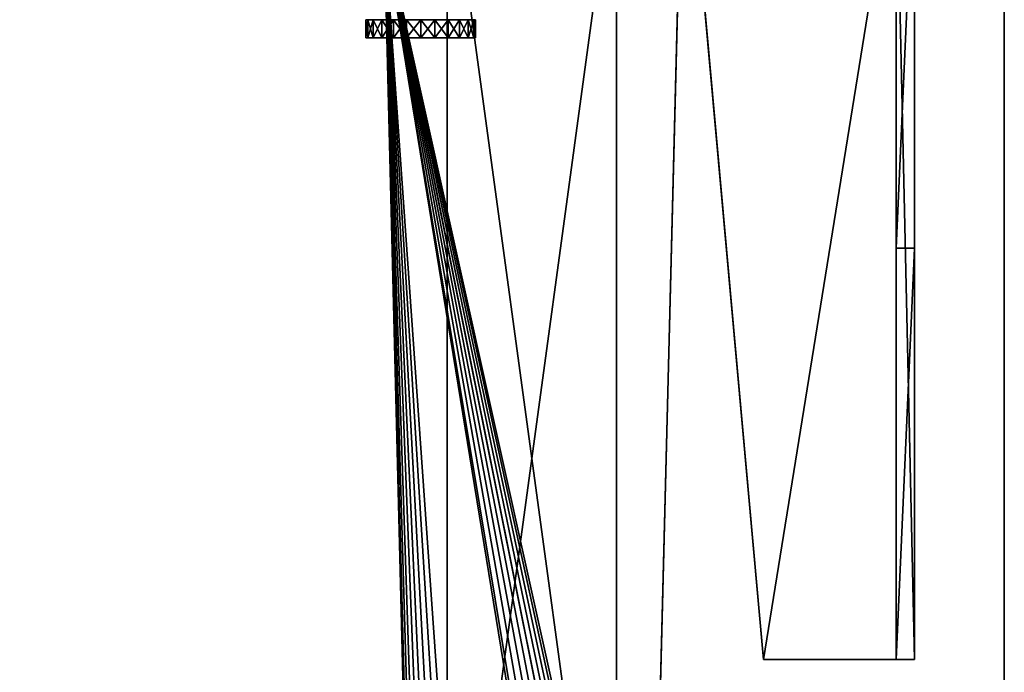
# Model space of a CAD drawing. Extents: x -1621 to 16209, y -5653 to 12400.
# Drawn here: x 3330 to 3599, y -389 to -210 of the extents above; entities that cross this region are included whole.
import ezdxf

# ---------------------------------------------------------------- set-up
doc = ezdxf.new("R2010")
doc.units = 0
doc.header["$LTSCALE"] = 25.4
doc.layers.get('0').update_dxf_attribs({"color": 13, "linetype": 'CONTINUOUS'})

# ---------------------------------------------------------------- blocks, each defined once
blk = doc.blocks.new('GALDA_VIRSMA_6')
at = {"color": 0}
for p, q in [((1600, 0), (1600, 800)), ((1600, 800, 25), (1600, 0, 25)), ((1600, 0), (1600, 800)), ((1600, 800, 25), (1600, 0, 25))]:
    blk.add_line(p, q, dxfattribs=at)
at = {"color": 7}
mesh = blk.add_polyface(dxfattribs=at)
corners = [(1600, 800), (0, 0), (0, 800), (1600, 0)]
mesh.append_faces([[corners[k] for k in face] for face in [(0, 1, 2), (1, 0, 3)]], dxfattribs={"vtx0": -1, "color": 7})
mesh = blk.add_polyface(dxfattribs=at)
corners = [(1600, 0, 25), (0, 800, 25), (0, 0, 25), (1600, 800, 25)]
mesh.append_faces([[corners[k] for k in face] for face in [(0, 1, 2), (1, 0, 3)]], dxfattribs={"vtx0": -1, "color": 7})
mesh = blk.add_polyface(dxfattribs=at)
corners = [(1600, 800), (1600, 0, 25), (1600, 0), (1600, 800, 25)]
mesh.append_faces([[corners[k] for k in face] for face in [(0, 1, 2), (1, 0, 3)]], dxfattribs={"vtx0": -1, "color": 7})
blk = doc.blocks.new('SLAB_417279AE-A238-43F7-90')
at = {"color": 0}
for p, q in [((12.21, -351.64, 30), (5.12, -24.76, 30)), ((5.12, -24.76, 35), (12.21, -351.64, 35)), ((12.21, -351.64, 30), (5.12, -24.76, 30)), ((5.12, -24.76, 35), (12.21, -351.64, 35)), ((67.82, -350.33, 30), (74.79, -29.13, 30)), ((74.79, -29.13, 35), (67.82, -350.33, 35)), ((67.82, -350.33, 30), (74.79, -29.13, 30)), ((74.79, -29.13, 35), (67.82, -350.33, 35))]:
    blk.add_line(p, q, dxfattribs=at)
mesh = blk.add_polyface(dxfattribs=at)
corners = [(80, 0, 30), (0, -3.5, 30), (0, 0, 30), (1.22, -10.39, 30), (2.32, -13.43, 30), (3.41, -16.18, 30), (5.12, -24.76, 30), (76.21, -17.55, 30), (12.21, -351.64, 30), (12.72, -354.21, 30), (13.67, -356.66, 30), (15.03, -358.9, 30), (16.76, -360.88, 30), (74.75, -26.18, 30), (18.81, -362.52, 30), (21.11, -363.78, 30), (23.6, -364.63, 30), (26.19, -365.02, 30), (27.18, -365, 30), (54.13, -365, 30), (56.72, -364.54, 30), (59.19, -363.65, 30), (61.46, -362.33, 30), (63.47, -360.65, 30), (65.16, -358.64, 30), (66.47, -356.36, 30), (67.37, -353.9, 30), (67.82, -350.33, 30), (78.85, -10.13, 30), (80.02, -3.23, 30), (74.79, -29.13, 30)]
mesh.append_faces([[corners[k] for k in face] for face in [(0, 1, 2), (28, 0, 29)]], dxfattribs={"vtx0": -1, "color": 0})
mesh.append_faces([[corners[k] for k in face] for face in [(1, 0, 3), (3, 0, 4), (4, 0, 5), (5, 0, 6), (6, 7, 8), (8, 7, 9), (9, 7, 10), (10, 7, 11), (11, 7, 12), (12, 13, 14), (14, 13, 15), (15, 13, 16), (16, 13, 17), (17, 13, 18), (18, 13, 19), (19, 13, 20), (20, 13, 21), (21, 13, 22), (22, 13, 23), (23, 13, 24), (24, 13, 25), (25, 13, 26), (26, 13, 27), (7, 0, 28)]], dxfattribs={"vtx0": -1, "vtx1": -1, "color": 0})
mesh.append_faces([[corners[k] for k in face] for face in [(6, 0, 7)]], dxfattribs={"vtx0": -1, "vtx1": -1, "vtx2": -1, "color": 0})
mesh.append_faces([[corners[k] for k in face] for face in [(12, 7, 13)]], dxfattribs={"vtx0": -1, "vtx2": -1, "color": 0})
mesh.append_faces([[corners[k] for k in face] for face in [(30, 27, 13)]], dxfattribs={"vtx1": -1, "color": 0})
mesh = blk.add_polyface(dxfattribs=at)
corners = [(74.79, -29.13, 35), (74.75, -26.18, 35), (67.82, -350.33, 35), (0, -3.5, 35), (80, 0, 35), (0, 0, 35), (1.22, -10.39, 35), (2.32, -13.43, 35), (3.41, -16.18, 35), (5.12, -24.76, 35), (76.21, -17.55, 35), (12.21, -351.64, 35), (12.72, -354.21, 35), (13.67, -356.66, 35), (15.03, -358.9, 35), (16.76, -360.88, 35), (18.81, -362.52, 35), (21.11, -363.78, 35), (23.6, -364.63, 35), (26.19, -365.02, 35), (27.18, -365, 35), (54.13, -365, 35), (56.72, -364.54, 35), (59.19, -363.65, 35), (61.46, -362.33, 35), (63.47, -360.65, 35), (65.16, -358.64, 35), (66.47, -356.36, 35), (67.37, -353.9, 35), (78.85, -10.13, 35), (80.02, -3.23, 35)]
mesh.append_faces([[corners[k] for k in face] for face in [(3, 4, 5), (4, 29, 30)]], dxfattribs={"vtx0": -1, "color": 0})
mesh.append_faces([[corners[k] for k in face] for face in [(10, 15, 1)]], dxfattribs={"vtx0": -1, "vtx1": -1, "color": 0})
mesh.append_faces([[corners[k] for k in face] for face in [(4, 9, 10)]], dxfattribs={"vtx0": -1, "vtx1": -1, "vtx2": -1, "color": 0})
mesh.append_faces([[corners[k] for k in face] for face in [(4, 3, 6), (4, 6, 7), (4, 7, 8), (4, 8, 9), (10, 9, 11), (10, 11, 12), (10, 12, 13), (10, 13, 14), (10, 14, 15), (1, 15, 16), (1, 16, 17), (1, 17, 18), (1, 18, 19), (1, 19, 20), (1, 20, 21), (1, 21, 22), (1, 22, 23), (1, 23, 24), (1, 24, 25), (1, 25, 26), (1, 26, 27), (1, 27, 28), (1, 28, 2), (4, 10, 29)]], dxfattribs={"vtx0": -1, "vtx2": -1, "color": 0})
mesh.append_faces([[corners[k] for k in face] for face in [(0, 1, 2)]], dxfattribs={"vtx1": -1, "color": 0})
mesh = blk.add_polyface(dxfattribs=at)
corners = [(5.12, -24.76, 35), (12.21, -351.64, 30), (12.21, -351.64, 35), (5.12, -24.76, 30)]
mesh.append_faces([[corners[k] for k in face] for face in [(0, 1, 2), (1, 0, 3)]], dxfattribs={"vtx0": -1, "color": 0})
mesh = blk.add_polyface(dxfattribs=at)
corners = [(74.79, -29.13, 30), (67.82, -350.33, 35), (67.82, -350.33, 30), (74.79, -29.13, 35)]
mesh.append_faces([[corners[k] for k in face] for face in [(0, 1, 2), (1, 0, 3)]], dxfattribs={"vtx0": -1, "color": 0})
blk = doc.blocks.new('SLAB_4CCE39BF-F97A-4AD7-A2')
at = {"color": 0}
for p, q in [((0, 340, 10), (-40, 340, 10)), ((-40, 340, 10), (-40, 340, 30)), ((-40, 340, 30), (0, 340, 30)), ((-40, 340, 10), (-40, 0, 10)), ((-40, 0, 30), (-40, 340, 30)), ((-40, 340, 10), (-40, 340, 30)), ((-40, 340, 10), (-40, 0, 10)), ((0, 340, 10), (-40, 340, 10)), ((-40, 340, 30), (0, 340, 30)), ((-40, 0, 30), (-40, 340, 30)), ((0, 0, 10), (0, 340, 10)), ((0, 340, 10), (0, 340, 30)), ((0, 340, 30), (0, 0, 30)), ((0, 340, 10), (0, 340, 30)), ((0, 0, 10), (0, 340, 10)), ((0, 340, 30), (0, 0, 30)), ((-40, 0, 10), (-40, 0, 30)), ((-40, 0, 10), (0, 0, 10)), ((0, 0, 30), (-40, 0, 30)), ((-40, 0, 10), (-40, 0, 30)), ((-40, 0, 10), (0, 0, 10)), ((0, 0, 30), (-40, 0, 30)), ((0, 0, 30), (0, 0, 10)), ((0, 0, 30), (0, 0, 10))]:
    blk.add_line(p, q, dxfattribs=at)
mesh = blk.add_polyface(dxfattribs=at)
corners = [(-40, 340, 30), (0, 340, 10), (-40, 340, 10), (0, 340, 30)]
mesh.append_faces([[corners[k] for k in face] for face in [(0, 1, 2), (1, 0, 3)]], dxfattribs={"vtx0": -1, "color": 0})
mesh = blk.add_polyface(dxfattribs=at)
corners = [(-40, 340, 30), (-40, 0, 10), (-40, 0, 30), (-40, 340, 10)]
mesh.append_faces([[corners[k] for k in face] for face in [(0, 1, 2), (1, 0, 3)]], dxfattribs={"vtx0": -1, "color": 0})
mesh = blk.add_polyface(dxfattribs=at)
corners = [(0, 340, 10), (-40, 0, 10), (-40, 340, 10), (0, 0, 10)]
mesh.append_faces([[corners[k] for k in face] for face in [(0, 1, 2), (1, 0, 3)]], dxfattribs={"vtx0": -1, "color": 0})
mesh = blk.add_polyface(dxfattribs=at)
corners = [(0, 0, 30), (-40, 340, 30), (-40, 0, 30), (0, 340, 30)]
mesh.append_faces([[corners[k] for k in face] for face in [(0, 1, 2), (1, 0, 3)]], dxfattribs={"vtx0": -1, "color": 0})
mesh = blk.add_polyface(dxfattribs=at)
corners = [(0, 340, 10), (0, 0, 30), (0, 0, 10), (0, 340, 30)]
mesh.append_faces([[corners[k] for k in face] for face in [(0, 1, 2), (1, 0, 3)]], dxfattribs={"vtx0": -1, "color": 0})
mesh = blk.add_polyface(dxfattribs=at)
corners = [(0, 0, 30), (-40, 0, 10), (0, 0, 10), (-40, 0, 30)]
mesh.append_faces([[corners[k] for k in face] for face in [(0, 1, 2), (1, 0, 3)]], dxfattribs={"vtx0": -1, "color": 0})
blk = doc.blocks.new('PEDA2_1')
at = {"color": 7}
for name, p in [('SLAB_417279AE-A238-43F7-90', (0.02, 365.02)), ('SLAB_4CCE39BF-F97A-4AD7-A2', (60.02, 25.02))]:
    blk.add_blockref(name, p, dxfattribs=at)
blk = doc.blocks.new('PEDA_1')
at = {"color": 0}
blk.add_blockref('PEDA2_1', (10.19, -0.02), dxfattribs=at)
blk = doc.blocks.new('APAKSEJA-KAJA_13')
at = {"color": 0, "xscale": 1.158098233635043}
blk.add_blockref('PEDA_1', (-21.39, 0.02), dxfattribs=at)
blk = doc.blocks.new('SLAB_92545D7E-6DCB-4409-8B')
at = {"color": 0}
for p, q in [((28.3, 112.5, -1.5), (-28.3, 112.5, -1.5)), ((-28.3, 112.5, -1.5), (-28.3, 112.5, 1.5)), ((-28.3, 112.5, 1.5), (28.3, 112.5, 1.5)), ((-28.3, 112.5, -1.5), (-7.95, -112.5, -1.5)), ((-7.95, -112.5, 1.5), (-28.3, 112.5, 1.5)), ((-28.3, 112.5, -1.5), (-28.3, 112.5, 1.5)), ((-28.3, 112.5, -1.5), (-7.95, -112.5, -1.5)), ((28.3, 112.5, -1.5), (-28.3, 112.5, -1.5)), ((-28.3, 112.5, 1.5), (28.3, 112.5, 1.5)), ((-7.95, -112.5, 1.5), (-28.3, 112.5, 1.5)), ((28.3, 112.5, 1.5), (28.3, 112.5, -1.5)), ((28.3, -112.5, -1.5), (28.3, 112.5, -1.5)), ((28.3, 112.5, 1.5), (28.3, 112.5, -1.5)), ((28.3, 112.5, 1.5), (28.3, -112.5, 1.5)), ((28.3, -112.5, -1.5), (28.3, 112.5, -1.5)), ((28.3, 112.5, 1.5), (28.3, -112.5, 1.5)), ((-7.95, -112.5, -1.5), (-7.95, -112.5, 1.5)), ((-7.95, -112.5, -1.5), (28.3, -112.5, -1.5)), ((28.3, -112.5, 1.5), (-7.95, -112.5, 1.5)), ((-7.95, -112.5, -1.5), (-7.95, -112.5, 1.5)), ((-7.95, -112.5, -1.5), (28.3, -112.5, -1.5)), ((28.3, -112.5, 1.5), (-7.95, -112.5, 1.5)), ((28.3, -112.5, -1.5), (28.3, -112.5, 1.5)), ((28.3, -112.5, -1.5), (28.3, -112.5, 1.5))]:
    blk.add_line(p, q, dxfattribs=at)
at = {"color": 18}
mesh = blk.add_polyface(dxfattribs=at)
corners = [(-28.3, 112.5, 1.5), (28.3, 112.5, -1.5), (-28.3, 112.5, -1.5), (28.3, 112.5, 1.5)]
mesh.append_faces([[corners[k] for k in face] for face in [(0, 1, 2), (1, 0, 3)]], dxfattribs={"vtx0": -1, "color": 18})
mesh = blk.add_polyface(dxfattribs=at)
corners = [(-28.3, 112.5, 1.5), (-7.95, -112.5, -1.5), (-7.95, -112.5, 1.5), (-28.3, 112.5, -1.5)]
mesh.append_faces([[corners[k] for k in face] for face in [(0, 1, 2), (1, 0, 3)]], dxfattribs={"vtx0": -1, "color": 18})
mesh = blk.add_polyface(dxfattribs=at)
corners = [(28.3, 112.5, -1.5), (-7.95, -112.5, -1.5), (-28.3, 112.5, -1.5), (28.3, -112.5, -1.5)]
mesh.append_faces([[corners[k] for k in face] for face in [(0, 1, 2), (1, 0, 3)]], dxfattribs={"vtx0": -1, "color": 18})
mesh = blk.add_polyface(dxfattribs=at)
corners = [(-7.95, -112.5, 1.5), (28.3, 112.5, 1.5), (-28.3, 112.5, 1.5), (28.3, -112.5, 1.5)]
mesh.append_faces([[corners[k] for k in face] for face in [(0, 1, 2), (1, 0, 3)]], dxfattribs={"vtx0": -1, "color": 18})
mesh = blk.add_polyface(dxfattribs=at)
corners = [(28.3, 112.5, -1.5), (28.3, -112.5, 1.5), (28.3, -112.5, -1.5), (28.3, 112.5, 1.5)]
mesh.append_faces([[corners[k] for k in face] for face in [(0, 1, 2), (1, 0, 3)]], dxfattribs={"vtx0": -1, "color": 18})
mesh = blk.add_polyface(dxfattribs=at)
corners = [(28.3, -112.5, 1.5), (-7.95, -112.5, -1.5), (28.3, -112.5, -1.5), (-7.95, -112.5, 1.5)]
mesh.append_faces([[corners[k] for k in face] for face in [(0, 1, 2), (1, 0, 3)]], dxfattribs={"vtx0": -1, "color": 18})
blk = doc.blocks.new('OBJECT_0EF9E3D5-A886-4E04-')
at = {"color": 0}
for p, q in [((-14.49, 2.5, -3.88), (-15, 2.5)), ((-15, 2.5), (-14.49, 2.5, 3.88)), ((-15, -2.5), (-15, 2.5)), ((-14.49, 2.5, -3.88), (-15, 2.5)), ((-15, -2.5), (-15, 2.5)), ((-15, 2.5), (-14.49, 2.5, 3.88)), ((-12.99, 2.5, -7.5), (-14.49, 2.5, -3.88)), ((-14.49, 2.5, 3.88), (-12.99, 2.5, 7.5)), ((-14.49, -2.5, -3.88), (-14.49, 2.5, -3.88)), ((-12.99, 2.5, -7.5), (-14.49, 2.5, -3.88)), ((-14.49, -2.5, -3.88), (-14.49, 2.5, -3.88)), ((-14.49, -2.5, 3.88), (-14.49, 2.5, 3.88)), ((-14.49, -2.5, 3.88), (-14.49, 2.5, 3.88)), ((-14.49, 2.5, 3.88), (-12.99, 2.5, 7.5)), ((-10.61, 2.5, -10.61), (-12.99, 2.5, -7.5)), ((-12.99, 2.5, 7.5), (-10.61, 2.5, 10.61)), ((-12.99, -2.5, -7.5), (-12.99, 2.5, -7.5)), ((-10.61, 2.5, -10.61), (-12.99, 2.5, -7.5)), ((-12.99, -2.5, -7.5), (-12.99, 2.5, -7.5)), ((-12.99, -2.5, 7.5), (-12.99, 2.5, 7.5)), ((-12.99, -2.5, 7.5), (-12.99, 2.5, 7.5)), ((-12.99, 2.5, 7.5), (-10.61, 2.5, 10.61)), ((-7.5, 2.5, -12.99), (-10.61, 2.5, -10.61)), ((-10.61, 2.5, 10.61), (-7.5, 2.5, 12.99)), ((-10.61, -2.5, -10.61), (-10.61, 2.5, -10.61)), ((-7.5, 2.5, -12.99), (-10.61, 2.5, -10.61)), ((-10.61, -2.5, -10.61), (-10.61, 2.5, -10.61)), ((-10.61, -2.5, 10.61), (-10.61, 2.5, 10.61)), ((-10.61, -2.5, 10.61), (-10.61, 2.5, 10.61)), ((-10.61, 2.5, 10.61), (-7.5, 2.5, 12.99)), ((-3.88, 2.5, -14.49), (-7.5, 2.5, -12.99)), ((-7.5, 2.5, 12.99), (-3.88, 2.5, 14.49)), ((-7.5, -2.5, -12.99), (-7.5, 2.5, -12.99)), ((-3.88, 2.5, -14.49), (-7.5, 2.5, -12.99)), ((-7.5, -2.5, -12.99), (-7.5, 2.5, -12.99)), ((-7.5, -2.5, 12.99), (-7.5, 2.5, 12.99)), ((-7.5, -2.5, 12.99), (-7.5, 2.5, 12.99)), ((-7.5, 2.5, 12.99), (-3.88, 2.5, 14.49)), ((0, 2.5, -15), (-3.88, 2.5, -14.49)), ((-3.88, 2.5, 14.49), (0, 2.5, 15)), ((-3.88, -2.5, -14.49), (-3.88, 2.5, -14.49)), ((0, 2.5, -15), (-3.88, 2.5, -14.49)), ((-3.88, -2.5, -14.49), (-3.88, 2.5, -14.49)), ((-3.88, -2.5, 14.49), (-3.88, 2.5, 14.49)), ((-3.88, -2.5, 14.49), (-3.88, 2.5, 14.49)), ((-3.88, 2.5, 14.49), (0, 2.5, 15)), ((3.88, 2.5, -14.49), (0, 2.5, -15)), ((0, 2.5, 15), (3.88, 2.5, 14.49)), ((0, -2.5, -15), (0, 2.5, -15)), ((3.88, 2.5, -14.49), (0, 2.5, -15)), ((0, -2.5, -15), (0, 2.5, -15)), ((0, -2.5, 15), (0, 2.5, 15)), ((0, -2.5, 15), (0, 2.5, 15)), ((0, 2.5, 15), (3.88, 2.5, 14.49)), ((3.88, 2.5, 14.49), (7.5, 2.5, 12.99)), ((7.5, 2.5, -12.99), (3.88, 2.5, -14.49)), ((3.88, 2.5, -14.49), (3.88, -2.5, -14.49)), ((3.88, -2.5, 14.49), (3.88, 2.5, 14.49)), ((3.88, -2.5, 14.49), (3.88, 2.5, 14.49)), ((3.88, 2.5, 14.49), (7.5, 2.5, 12.99)), ((3.88, 2.5, -14.49), (3.88, -2.5, -14.49)), ((7.5, 2.5, -12.99), (3.88, 2.5, -14.49)), ((7.5, 2.5, 12.99), (10.61, 2.5, 10.61)), ((10.61, 2.5, -10.61), (7.5, 2.5, -12.99)), ((7.5, -2.5, 12.99), (7.5, 2.5, 12.99)), ((7.5, -2.5, 12.99), (7.5, 2.5, 12.99)), ((7.5, 2.5, 12.99), (10.61, 2.5, 10.61)), ((7.5, -2.5, -12.99), (7.5, 2.5, -12.99)), ((10.61, 2.5, -10.61), (7.5, 2.5, -12.99)), ((7.5, -2.5, -12.99), (7.5, 2.5, -12.99)), ((10.61, 2.5, 10.61), (12.99, 2.5, 7.5)), ((12.99, 2.5, -7.5), (10.61, 2.5, -10.61)), ((10.61, -2.5, 10.61), (10.61, 2.5, 10.61)), ((10.61, -2.5, 10.61), (10.61, 2.5, 10.61)), ((10.61, 2.5, 10.61), (12.99, 2.5, 7.5)), ((10.61, -2.5, -10.61), (10.61, 2.5, -10.61)), ((12.99, 2.5, -7.5), (10.61, 2.5, -10.61)), ((10.61, -2.5, -10.61), (10.61, 2.5, -10.61)), ((12.99, 2.5, 7.5), (14.49, 2.5, 3.88)), ((14.49, 2.5, -3.88), (12.99, 2.5, -7.5)), ((12.99, -2.5, 7.5), (12.99, 2.5, 7.5)), ((12.99, -2.5, 7.5), (12.99, 2.5, 7.5)), ((12.99, 2.5, 7.5), (14.49, 2.5, 3.88)), ((12.99, -2.5, -7.5), (12.99, 2.5, -7.5)), ((14.49, 2.5, -3.88), (12.99, 2.5, -7.5)), ((12.99, -2.5, -7.5), (12.99, 2.5, -7.5)), ((14.49, 2.5, 3.88), (15, 2.5)), ((15, 2.5), (14.49, 2.5, -3.88)), ((14.49, -2.5, 3.88), (14.49, 2.5, 3.88)), ((14.49, -2.5, 3.88), (14.49, 2.5, 3.88)), ((14.49, 2.5, 3.88), (15, 2.5)), ((14.49, -2.5, -3.88), (14.49, 2.5, -3.88)), ((15, 2.5), (14.49, 2.5, -3.88)), ((14.49, -2.5, -3.88), (14.49, 2.5, -3.88)), ((15, -2.5), (15, 2.5)), ((15, -2.5), (15, 2.5)), ((-14.49, -2.5, 3.88), (-15, -2.5)), ((-15, -2.5), (-14.49, -2.5, -3.88)), ((-15, -2.5), (-14.49, -2.5, -3.88)), ((-14.49, -2.5, 3.88), (-15, -2.5)), ((-12.99, -2.5, 7.5), (-14.49, -2.5, 3.88)), ((-14.49, -2.5, -3.88), (-12.99, -2.5, -7.5)), ((-14.49, -2.5, -3.88), (-12.99, -2.5, -7.5)), ((-12.99, -2.5, 7.5), (-14.49, -2.5, 3.88)), ((-10.61, -2.5, 10.61), (-12.99, -2.5, 7.5)), ((-12.99, -2.5, -7.5), (-10.61, -2.5, -10.61)), ((-12.99, -2.5, -7.5), (-10.61, -2.5, -10.61)), ((-10.61, -2.5, 10.61), (-12.99, -2.5, 7.5)), ((-7.5, -2.5, 12.99), (-10.61, -2.5, 10.61)), ((-10.61, -2.5, -10.61), (-7.5, -2.5, -12.99)), ((-10.61, -2.5, -10.61), (-7.5, -2.5, -12.99)), ((-7.5, -2.5, 12.99), (-10.61, -2.5, 10.61)), ((-3.88, -2.5, 14.49), (-7.5, -2.5, 12.99)), ((-7.5, -2.5, -12.99), (-3.88, -2.5, -14.49)), ((-7.5, -2.5, -12.99), (-3.88, -2.5, -14.49)), ((-3.88, -2.5, 14.49), (-7.5, -2.5, 12.99)), ((0, -2.5, 15), (-3.88, -2.5, 14.49)), ((-3.88, -2.5, -14.49), (0, -2.5, -15)), ((-3.88, -2.5, -14.49), (0, -2.5, -15)), ((0, -2.5, 15), (-3.88, -2.5, 14.49)), ((3.88, -2.5, 14.49), (0, -2.5, 15)), ((0, -2.5, -15), (3.88, -2.5, -14.49)), ((0, -2.5, -15), (3.88, -2.5, -14.49)), ((3.88, -2.5, 14.49), (0, -2.5, 15)), ((3.88, -2.5, -14.49), (7.5, -2.5, -12.99)), ((7.5, -2.5, 12.99), (3.88, -2.5, 14.49)), ((7.5, -2.5, 12.99), (3.88, -2.5, 14.49)), ((3.88, -2.5, -14.49), (7.5, -2.5, -12.99)), ((7.5, -2.5, -12.99), (10.61, -2.5, -10.61)), ((10.61, -2.5, 10.61), (7.5, -2.5, 12.99)), ((10.61, -2.5, 10.61), (7.5, -2.5, 12.99)), ((7.5, -2.5, -12.99), (10.61, -2.5, -10.61)), ((10.61, -2.5, -10.61), (12.99, -2.5, -7.5)), ((12.99, -2.5, 7.5), (10.61, -2.5, 10.61)), ((12.99, -2.5, 7.5), (10.61, -2.5, 10.61)), ((10.61, -2.5, -10.61), (12.99, -2.5, -7.5)), ((12.99, -2.5, -7.5), (14.49, -2.5, -3.88)), ((14.49, -2.5, 3.88), (12.99, -2.5, 7.5)), ((14.49, -2.5, 3.88), (12.99, -2.5, 7.5)), ((12.99, -2.5, -7.5), (14.49, -2.5, -3.88)), ((14.49, -2.5, -3.88), (15, -2.5)), ((15, -2.5), (14.49, -2.5, 3.88)), ((15, -2.5), (14.49, -2.5, 3.88)), ((14.49, -2.5, -3.88), (15, -2.5))]:
    blk.add_line(p, q, dxfattribs=at)
at = {"color": 7}
mesh = blk.add_polyface(dxfattribs=at)
corners = [(-3.88, 2.5, -14.49), (3.88, 2.5, -14.49), (0, 2.5, -15), (-7.5, 2.5, -12.99), (7.5, 2.5, -12.99), (-10.61, 2.5, -10.61), (10.61, 2.5, -10.61), (-12.99, 2.5, -7.5), (12.99, 2.5, -7.5), (-14.49, 2.5, -3.88), (14.49, 2.5, -3.88), (-15, 2.5), (15, 2.5), (-14.49, 2.5, 3.88), (14.49, 2.5, 3.88), (-12.99, 2.5, 7.5), (12.99, 2.5, 7.5), (-10.61, 2.5, 10.61), (10.61, 2.5, 10.61), (-7.5, 2.5, 12.99), (7.5, 2.5, 12.99), (-3.88, 2.5, 14.49), (3.88, 2.5, 14.49), (0, 2.5, 15)]
mesh.append_faces([[corners[k] for k in face] for face in [(0, 1, 2), (22, 21, 23)]], dxfattribs={"vtx0": -1, "color": 7})
mesh.append_faces([[corners[k] for k in face] for face in [(1, 3, 4), (4, 5, 6), (6, 7, 8), (8, 9, 10), (10, 11, 12), (12, 13, 14), (14, 15, 16), (16, 17, 18), (18, 19, 20), (20, 21, 22)]], dxfattribs={"vtx0": -1, "vtx1": -1, "color": 7})
mesh.append_faces([[corners[k] for k in face] for face in [(1, 0, 3), (4, 3, 5), (6, 5, 7), (8, 7, 9), (10, 9, 11), (12, 11, 13), (14, 13, 15), (16, 15, 17), (18, 17, 19), (20, 19, 21)]], dxfattribs={"vtx0": -1, "vtx2": -1, "color": 7})
mesh = blk.add_polyface(dxfattribs=at)
corners = [(-15, 2.5), (-14.49, -2.5, -3.88), (-15, -2.5), (-14.49, 2.5, -3.88)]
mesh.append_faces([[corners[k] for k in face] for face in [(0, 1, 2), (1, 0, 3)]], dxfattribs={"vtx0": -1, "color": 7})
mesh = blk.add_polyface(dxfattribs=at)
corners = [(-14.49, 2.5, 3.88), (-15, -2.5), (-14.49, -2.5, 3.88), (-15, 2.5)]
mesh.append_faces([[corners[k] for k in face] for face in [(0, 1, 2), (1, 0, 3)]], dxfattribs={"vtx0": -1, "color": 7})
mesh = blk.add_polyface(dxfattribs=at)
corners = [(-14.49, 2.5, -3.88), (-12.99, -2.5, -7.5), (-14.49, -2.5, -3.88), (-12.99, 2.5, -7.5)]
mesh.append_faces([[corners[k] for k in face] for face in [(0, 1, 2), (1, 0, 3)]], dxfattribs={"vtx0": -1, "color": 7})
mesh = blk.add_polyface(dxfattribs=at)
corners = [(-12.99, 2.5, 7.5), (-14.49, -2.5, 3.88), (-12.99, -2.5, 7.5), (-14.49, 2.5, 3.88)]
mesh.append_faces([[corners[k] for k in face] for face in [(0, 1, 2), (1, 0, 3)]], dxfattribs={"vtx0": -1, "color": 7})
mesh = blk.add_polyface(dxfattribs=at)
corners = [(-12.99, 2.5, -7.5), (-10.61, -2.5, -10.61), (-12.99, -2.5, -7.5), (-10.61, 2.5, -10.61)]
mesh.append_faces([[corners[k] for k in face] for face in [(0, 1, 2), (1, 0, 3)]], dxfattribs={"vtx0": -1, "color": 7})
mesh = blk.add_polyface(dxfattribs=at)
corners = [(-10.61, 2.5, 10.61), (-12.99, -2.5, 7.5), (-10.61, -2.5, 10.61), (-12.99, 2.5, 7.5)]
mesh.append_faces([[corners[k] for k in face] for face in [(0, 1, 2), (1, 0, 3)]], dxfattribs={"vtx0": -1, "color": 7})
mesh = blk.add_polyface(dxfattribs=at)
corners = [(-7.5, 2.5, -12.99), (-10.61, -2.5, -10.61), (-10.61, 2.5, -10.61), (-7.5, -2.5, -12.99)]
mesh.append_faces([[corners[k] for k in face] for face in [(0, 1, 2), (1, 0, 3)]], dxfattribs={"vtx0": -1, "color": 7})
mesh = blk.add_polyface(dxfattribs=at)
corners = [(-7.5, -2.5, 12.99), (-10.61, 2.5, 10.61), (-10.61, -2.5, 10.61), (-7.5, 2.5, 12.99)]
mesh.append_faces([[corners[k] for k in face] for face in [(0, 1, 2), (1, 0, 3)]], dxfattribs={"vtx0": -1, "color": 7})
mesh = blk.add_polyface(dxfattribs=at)
corners = [(-3.88, 2.5, -14.49), (-7.5, -2.5, -12.99), (-7.5, 2.5, -12.99), (-3.88, -2.5, -14.49)]
mesh.append_faces([[corners[k] for k in face] for face in [(0, 1, 2), (1, 0, 3)]], dxfattribs={"vtx0": -1, "color": 7})
mesh = blk.add_polyface(dxfattribs=at)
corners = [(-3.88, -2.5, 14.49), (-7.5, 2.5, 12.99), (-7.5, -2.5, 12.99), (-3.88, 2.5, 14.49)]
mesh.append_faces([[corners[k] for k in face] for face in [(0, 1, 2), (1, 0, 3)]], dxfattribs={"vtx0": -1, "color": 7})
mesh = blk.add_polyface(dxfattribs=at)
corners = [(0, 2.5, -15), (-3.88, -2.5, -14.49), (-3.88, 2.5, -14.49), (0, -2.5, -15)]
mesh.append_faces([[corners[k] for k in face] for face in [(0, 1, 2), (1, 0, 3)]], dxfattribs={"vtx0": -1, "color": 7})
mesh = blk.add_polyface(dxfattribs=at)
corners = [(0, -2.5, 15), (-3.88, 2.5, 14.49), (-3.88, -2.5, 14.49), (0, 2.5, 15)]
mesh.append_faces([[corners[k] for k in face] for face in [(0, 1, 2), (1, 0, 3)]], dxfattribs={"vtx0": -1, "color": 7})
mesh = blk.add_polyface(dxfattribs=at)
corners = [(3.88, 2.5, -14.49), (0, -2.5, -15), (0, 2.5, -15), (3.88, -2.5, -14.49)]
mesh.append_faces([[corners[k] for k in face] for face in [(0, 1, 2), (1, 0, 3)]], dxfattribs={"vtx0": -1, "color": 7})
mesh = blk.add_polyface(dxfattribs=at)
corners = [(3.88, -2.5, 14.49), (0, 2.5, 15), (0, -2.5, 15), (3.88, 2.5, 14.49)]
mesh.append_faces([[corners[k] for k in face] for face in [(0, 1, 2), (1, 0, 3)]], dxfattribs={"vtx0": -1, "color": 7})
mesh = blk.add_polyface(dxfattribs=at)
corners = [(7.5, -2.5, 12.99), (3.88, 2.5, 14.49), (3.88, -2.5, 14.49), (7.5, 2.5, 12.99)]
mesh.append_faces([[corners[k] for k in face] for face in [(0, 1, 2), (1, 0, 3)]], dxfattribs={"vtx0": -1, "color": 7})
mesh = blk.add_polyface(dxfattribs=at)
corners = [(7.5, 2.5, -12.99), (3.88, -2.5, -14.49), (3.88, 2.5, -14.49), (7.5, -2.5, -12.99)]
mesh.append_faces([[corners[k] for k in face] for face in [(0, 1, 2), (1, 0, 3)]], dxfattribs={"vtx0": -1, "color": 7})
mesh = blk.add_polyface(dxfattribs=at)
corners = [(10.61, -2.5, 10.61), (7.5, 2.5, 12.99), (7.5, -2.5, 12.99), (10.61, 2.5, 10.61)]
mesh.append_faces([[corners[k] for k in face] for face in [(0, 1, 2), (1, 0, 3)]], dxfattribs={"vtx0": -1, "color": 7})
mesh = blk.add_polyface(dxfattribs=at)
corners = [(10.61, 2.5, -10.61), (7.5, -2.5, -12.99), (7.5, 2.5, -12.99), (10.61, -2.5, -10.61)]
mesh.append_faces([[corners[k] for k in face] for face in [(0, 1, 2), (1, 0, 3)]], dxfattribs={"vtx0": -1, "color": 7})
mesh = blk.add_polyface(dxfattribs=at)
corners = [(12.99, 2.5, 7.5), (10.61, -2.5, 10.61), (12.99, -2.5, 7.5), (10.61, 2.5, 10.61)]
mesh.append_faces([[corners[k] for k in face] for face in [(0, 1, 2), (1, 0, 3)]], dxfattribs={"vtx0": -1, "color": 7})
mesh = blk.add_polyface(dxfattribs=at)
corners = [(10.61, 2.5, -10.61), (12.99, -2.5, -7.5), (10.61, -2.5, -10.61), (12.99, 2.5, -7.5)]
mesh.append_faces([[corners[k] for k in face] for face in [(0, 1, 2), (1, 0, 3)]], dxfattribs={"vtx0": -1, "color": 7})
mesh = blk.add_polyface(dxfattribs=at)
corners = [(14.49, 2.5, 3.88), (12.99, -2.5, 7.5), (14.49, -2.5, 3.88), (12.99, 2.5, 7.5)]
mesh.append_faces([[corners[k] for k in face] for face in [(0, 1, 2), (1, 0, 3)]], dxfattribs={"vtx0": -1, "color": 7})
mesh = blk.add_polyface(dxfattribs=at)
corners = [(12.99, 2.5, -7.5), (14.49, -2.5, -3.88), (12.99, -2.5, -7.5), (14.49, 2.5, -3.88)]
mesh.append_faces([[corners[k] for k in face] for face in [(0, 1, 2), (1, 0, 3)]], dxfattribs={"vtx0": -1, "color": 7})
mesh = blk.add_polyface(dxfattribs=at)
corners = [(15, 2.5), (14.49, -2.5, 3.88), (15, -2.5), (14.49, 2.5, 3.88)]
mesh.append_faces([[corners[k] for k in face] for face in [(0, 1, 2), (1, 0, 3)]], dxfattribs={"vtx0": -1, "color": 7})
mesh = blk.add_polyface(dxfattribs=at)
corners = [(14.49, 2.5, -3.88), (15, -2.5), (14.49, -2.5, -3.88), (15, 2.5)]
mesh.append_faces([[corners[k] for k in face] for face in [(0, 1, 2), (1, 0, 3)]], dxfattribs={"vtx0": -1, "color": 7})
mesh = blk.add_polyface(dxfattribs=at)
corners = [(3.88, -2.5, -14.49), (-3.88, -2.5, -14.49), (0, -2.5, -15), (7.5, -2.5, -12.99), (-7.5, -2.5, -12.99), (10.61, -2.5, -10.61), (-10.61, -2.5, -10.61), (12.99, -2.5, -7.5), (-12.99, -2.5, -7.5), (14.49, -2.5, -3.88), (-14.49, -2.5, -3.88), (15, -2.5), (-15, -2.5), (14.49, -2.5, 3.88), (-14.49, -2.5, 3.88), (-12.99, -2.5, 7.5), (12.99, -2.5, 7.5), (10.61, -2.5, 10.61), (-10.61, -2.5, 10.61), (7.5, -2.5, 12.99), (-7.5, -2.5, 12.99), (3.88, -2.5, 14.49), (-3.88, -2.5, 14.49), (0, -2.5, 15)]
mesh.append_faces([[corners[k] for k in face] for face in [(0, 1, 2), (22, 21, 23)]], dxfattribs={"vtx0": -1, "color": 7})
mesh.append_faces([[corners[k] for k in face] for face in [(1, 3, 4), (4, 5, 6), (6, 7, 8), (8, 9, 10), (10, 11, 12), (12, 13, 14), (14, 13, 15), (15, 17, 18), (18, 19, 20), (20, 21, 22)]], dxfattribs={"vtx0": -1, "vtx1": -1, "color": 7})
mesh.append_faces([[corners[k] for k in face] for face in [(1, 0, 3), (4, 3, 5), (6, 5, 7), (8, 7, 9), (10, 9, 11), (12, 11, 13), (15, 13, 16), (15, 16, 17), (18, 17, 19), (20, 19, 21)]], dxfattribs={"vtx0": -1, "vtx2": -1, "color": 7})
blk = doc.blocks.new('OBJECT_7687ECE1-00F2-4AD8-')
at = {"color": 0}
for p, q in [((-2.5, 0, 25), (-2.5, -225, 25)), ((-2.5, -112.5, -25), (-2.5, 0, -25)), ((-2.5, -112.5, -25), (-2.5, 0, -25)), ((-2.5, 0, 25), (-2.5, -225, 25)), ((2.5, -225, 25), (2.5, 0, 25)), ((2.5, 0, -25), (2.5, -112.5, -25)), ((2.5, -225, 25), (2.5, 0, 25)), ((2.5, 0, -25), (2.5, -112.5, -25)), ((-2.5, -225, -10.71), (-2.5, -112.5, -25)), ((-2.5, -112.5, -25), (2.5, -112.5, -25)), ((-2.5, -112.5, -25), (2.5, -112.5, -25)), ((-2.5, -225, -10.71), (-2.5, -112.5, -25)), ((2.5, -112.5, -25), (2.5, -225, -10.71)), ((2.5, -112.5, -25), (2.5, -225, -10.71)), ((-2.5, -225, 25), (2.5, -225, 25)), ((-2.5, -225, 25), (-2.5, -225, -10.71)), ((-2.5, -225, -10.71), (2.5, -225, -10.71)), ((-2.5, -225, 25), (2.5, -225, 25)), ((-2.5, -225, -10.71), (2.5, -225, -10.71)), ((-2.5, -225, 25), (-2.5, -225, -10.71)), ((2.5, -225, -10.71), (2.5, -225, 25)), ((2.5, -225, -10.71), (2.5, -225, 25))]:
    blk.add_line(p, q, dxfattribs=at)
at = {"color": 18}
mesh = blk.add_polyface(dxfattribs=at)
corners = [(2.5, -225, 25), (-2.5, 0, 25), (-2.5, -225, 25), (2.5, 0, 25)]
mesh.append_faces([[corners[k] for k in face] for face in [(0, 1, 2), (1, 0, 3)]], dxfattribs={"vtx0": -1, "color": 18})
mesh = blk.add_polyface(dxfattribs=at)
corners = [(2.5, 0, -25), (-2.5, -112.5, -25), (-2.5, 0, -25), (2.5, -112.5, -25)]
mesh.append_faces([[corners[k] for k in face] for face in [(0, 1, 2), (1, 0, 3)]], dxfattribs={"vtx0": -1, "color": 18})
mesh = blk.add_polyface(dxfattribs=at)
corners = [(-2.5, 0, 25), (-2.5, -225, -10.71), (-2.5, -225, 25), (-2.5, -112.5, -25), (-2.5, 0, -25)]
mesh.append_faces([[corners[k] for k in face] for face in [(0, 1, 2), (3, 0, 4)]], dxfattribs={"vtx0": -1, "color": 18})
mesh.append_faces([[corners[k] for k in face] for face in [(1, 0, 3)]], dxfattribs={"vtx0": -1, "vtx1": -1, "color": 18})
mesh = blk.add_polyface(dxfattribs=at)
corners = [(2.5, -112.5, -25), (2.5, -225, 25), (2.5, -225, -10.71), (2.5, 0, 25), (2.5, 0, -25)]
mesh.append_faces([[corners[k] for k in face] for face in [(0, 1, 2), (3, 0, 4)]], dxfattribs={"vtx0": -1, "color": 18})
mesh.append_faces([[corners[k] for k in face] for face in [(1, 0, 3)]], dxfattribs={"vtx0": -1, "vtx1": -1, "color": 18})
mesh = blk.add_polyface(dxfattribs=at)
corners = [(2.5, -112.5, -25), (-2.5, -225, -10.71), (-2.5, -112.5, -25), (2.5, -225, -10.71)]
mesh.append_faces([[corners[k] for k in face] for face in [(0, 1, 2), (1, 0, 3)]], dxfattribs={"vtx0": -1, "color": 18})
mesh = blk.add_polyface(dxfattribs=at)
corners = [(2.5, -225, 25), (-2.5, -225, -10.71), (2.5, -225, -10.71), (-2.5, -225, 25)]
mesh.append_faces([[corners[k] for k in face] for face in [(0, 1, 2), (1, 0, 3)]], dxfattribs={"vtx0": -1, "color": 18})
blk = doc.blocks.new('SANS_AUGSA_2_8')
at = {"color": 7}
for name, p in [('OBJECT_7687ECE1-00F2-4AD8-', (502.93, 225, 558.02)), ('SLAB_92545D7E-6DCB-4409-8B', (472.13, 112.5, 581.52)), ('OBJECT_0EF9E3D5-A886-4E04-', (370.43, 172.5, 560.02))]:
    blk.add_blockref(name, p, dxfattribs=at)
blk = doc.blocks.new('2KAJA3POSMI_26')
at = {"color": 0, "extrusion": (0, 0, -1), "zscale": -1}
blk.add_blockref('APAKSEJA-KAJA_13', (-437.55, 0), dxfattribs=at)
at = {"color": 0}
blk.add_blockref('SANS_AUGSA_2_8', (0, 140.02, 633), dxfattribs=at)
blk = doc.blocks.new('TAISNAIS3POSMU_26')
at = {"color": 0, "xscale": 0.8750000000000979}
blk.add_blockref('GALDA_VIRSMA_6', (0, 0, 1215), dxfattribs=at)
at = {"color": 0}
blk.add_blockref('2KAJA3POSMI_26', (870, 39.49), dxfattribs=at)

msp = doc.modelspace()

# ---------------------------------------------------------------- block references
at = {"color": 0}
msp.add_blockref('TAISNAIS3POSMU_26', (2199.41, -564.5), dxfattribs=at)

doc.saveas('drawing.dxf')
